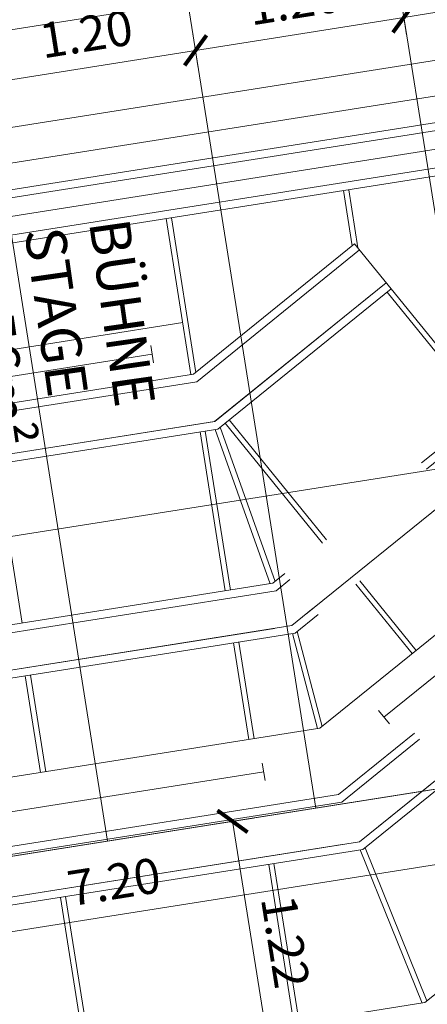
# Model space of a CAD drawing. Extents: x 6106 to 6370, y 343792 to 344213.
# Drawn here: x 6125 to 6127, y 344199 to 344205 of the extents above; entities that cross this region are included whole.
import ezdxf

# ---------------------------------------------------------------- set-up
doc = ezdxf.new("R2010")
doc.units = 0
doc.header["$LTSCALE"] = 4
doc.header["$PDMODE"] = 35
doc.header["$PDSIZE"] = 0.3
for name, pattern in [('AUSGEZOGEN', [0]), ('MITTE', [2, 1.25, -0.25, 0.25, -0.25]), ('STRICHPUNKT', [7, 5, -1, 0, -1]), ('VERDECKT', [2.5, 2, -0.5])]:
    doc.linetypes.add(name, pattern=pattern)
doc.layers.get('0').update_dxf_attribs({"linetype": 'CONTINUOUS', "lineweight": 30})
doc.layers.get('Defpoints').update_dxf_attribs({"linetype": 'CONTINUOUS'})
for name, color, linetype, lineweight, true_color in [('A_03_DS_Deckenraster', 7, 'VERDECKT', 5, 0xcc0099), ('A_03_DS_Laufschienen', 4, 'VERDECKT', 9, 0x00ffff), ('A_03_DS_Züge', 7, 'STRICHPUNKT', 15, 0x5f9a4c)]:
    doc.layers.add(name, color=color, linetype=linetype, lineweight=lineweight, true_color=true_color)
for name, color, linetype, lineweight in [('A_03_Technik', 7, 'MITTE', 0), ('A_04_Bühne_ECR', 7, 'CONTINUOUS', 0), ('A_04_Bühne_Praktikabel_AN', 7, 'CONTINUOUS', 0), ('A_04_Bühne_Praktikabel_TXT', 92, 'CONTINUOUS', 9), ('A_04_Möblierung_Lose', 7, 'CONTINUOUS', 5), ('A_06_DIM_Kotenschnur', 7, 'CONTINUOUS', 5)]:
    doc.layers.add(name, color=color, linetype=linetype, lineweight=lineweight)
doc.styles.add('G0', font='simplex.shx')
doc.styles.get("Standard").update_dxf_attribs({"font": 'simplex.shx'})
doc.dimstyles.get("Standard").update_dxf_attribs({"dimtxt": 0.2, "dimasz": 0.15, "dimexe": 0.1, "dimexo": 0.0225, "dimgap": 0.09, "dimtad": 1, "dimzin": 0, "dimdsep": 46, "dimtxsty": 'Standard', "dimblk": 'ARCHTICK', "dimcen": 0.09, "dimclrd": 256, "dimclre": 256, "dimadec": 0, "dimazin": 0, "dimtfac": 1, "dimtofl": 0, "dimtmove": 0, "dimatfit": 3, "dimldrblk": 'ARCHTICK', "dimfxl": 0.12, "dimfxlon": 1, "dimtolj": 1, "dimtzin": 0, "dimlwd": 5, "dimlwe": 5, "dimarcsym": 0})

# ---------------------------------------------------------------- blocks, each defined once
blk = doc.blocks.new('E2_ECR')
at = {"layer": 'A_04_Bühne_ECR'}
blk.add_lwpolyline([(0, 0), (-5.5426, 0), (-9.8782, -7.5096), (-5.7213, -9.9096)], close=True, dxfattribs=at)
blk = doc.blocks.new('Saal E2_DS Laufschienen')
at = {"layer": 'A_03_DS_Laufschienen', "ltscale": 0.5}
for p, q in [((-20.685, 0), (-20.685, -5.1009)), ((-20.73, 0), (-20.73, -5.0888)), ((-20.475, 0), (-20.475, -5.1571)), ((-20.43, 0), (-20.43, -5.1692)), ((-19.56, 0), (-19.56, -5.5563)), ((-19.515, 0), (-19.515, -5.5684)), ((-19.275, 0), (-19.275, -5.6327)), ((-19.23, 0), (-19.23, -5.6447)), ((-18.33, 0), (-18.33, -5.9199)), ((-21.7784, -2.0112), (-25.2662, -8.0517)), ((-21.7397, -2.0337), (-25.2272, -8.0742)), ((-21.5578, -2.1387), (-25.0453, -8.1792)), ((-21.5189, -2.1612), (-25.0064, -8.2017)), ((-21.9394, -3.51), (-21.9394, -4.6896)), ((-21.6094, -3.51), (-21.9394, -3.51)), ((-21.8944, -3.51), (-21.8944, -4.7017)), ((-21.6544, -3.51), (-21.6544, -4.766)), ((-21.6094, -3.51), (-21.6094, -4.7781)), ((-21.9394, -4.6896), (-24.2269, -8.6517)), ((-21.8944, -4.7017), (-24.188, -8.6742)), ((-21.6544, -4.766), (-23.9801, -8.7942)), ((-21.6094, -4.7781), (-23.9412, -8.8167)), ((-20.73, -5.0888), (-23.147, -9.2752)), ((-20.685, -5.1009), (-23.108, -9.2977)), ((-20.475, -5.1571), (-22.9262, -9.4027)), ((-20.43, -5.1692), (-22.8872, -9.4252)), ((-19.56, -5.5563), (-22.0671, -9.8987)), ((-19.515, -5.5684), (-22.0281, -9.9212)), ((-19.275, -5.6327), (-21.8203, -10.0412)), ((-19.23, -5.6447), (-21.7813, -10.0637)), ((-18.33, -5.9199), (-20.9871, -10.5222))]:
    blk.add_line(p, q, dxfattribs=at)
blk = doc.blocks.new('Saal E2_DS Raster')
at = {"layer": 'A_03_DS_Deckenraster', "ltscale": 0.4}
for p, q in [((-22.042, -0.06), (-22.042, -5.4598)), ((-24.0314, -3.57), (-24.3226, -3.4019)), ((-24.0614, -3.5873), (-24.3376, -3.4279)), ((-23.7314, -3.57), (-22.852, -3.57)), ((-23.7314, -3.6), (-22.852, -3.6)), ((-24.0689, -4.7626), (-24.8484, -4.3126)), ((-24.0614, -4.7323), (-24.8334, -4.2866)), ((-24.3288, -4.6126), (-26.6088, -8.5617)), ((-23.7314, -4.755), (-22.852, -4.755)), ((-22.552, -4.755), (-22.042, -4.755)), ((-23.7314, -4.785), (-22.852, -4.785)), ((-23.7314, -4.8221), (-22.852, -5.1329)), ((-22.552, -4.785), (-22.042, -4.785)), ((-23.7391, -4.8513), (-22.8596, -5.162)), ((-22.989, -5.3861), (-23.7832, -4.9276)), ((-22.974, -5.3601), (-23.7682, -4.9016)), ((-22.552, -5.2127), (-22.042, -5.4434)), ((-22.5595, -5.2422), (-22.0495, -5.4729)), ((-22.042, -5.4598), (-24.5268, -9.7637)), ((-22.2468, -5.8146), (-22.7292, -5.5361)), ((-22.2318, -5.7886), (-22.7142, -5.5101)), ((-20.4597, -5.9932), (-21.3597, -5.7181)), ((-20.452, -5.9642), (-21.352, -5.689)), ((-23.574, -6.3994), (-24.3682, -5.9409)), ((-20.8141, -6.6071), (-21.6083, -6.1486)), ((-20.8291, -6.6331), (-21.6233, -6.1746)), ((-22.8318, -6.8279), (-23.3142, -6.5494)), ((-22.8468, -6.8538), (-23.3292, -6.5753)), ((-21.4291, -7.6723), (-22.2233, -7.2138)), ((-21.4141, -7.6464), (-22.2083, -7.1879))]:
    blk.add_line(p, q, dxfattribs=at)
blk = doc.blocks.new('Saal E2_DS Züge')
at = {"layer": 'A_03_DS_Züge', "ltscale": 0.4}
for p, q in [((-22.597, -0.16), (-22.597, -5.1171)), ((-21.397, -0.16), (-21.397, -5.5927)), ((-21.862, -0.36), (-21.862, -5.1381)), ((-24.1801, -0.7551), (-27.9676, -7.3153)), ((-24.3038, -2.0694), (-27.4913, -7.5903)), ((-24.1306, -2.1694), (-27.3181, -7.6903)), ((-23.7298, -2.2853), (-27.1173, -8.1526)), ((-23.7764, -3.67), (-23.7764, -4.826)), ((-24.2988, -4.8608), (-26.2788, -8.2903)), ((-23.7764, -4.826), (-26.0521, -8.7676)), ((-24.2555, -4.8858), (-24.3421, -4.8358)), ((-21.812, -5.1381), (-21.912, -5.1381)), ((-22.647, -5.3037), (-24.9982, -9.3761)), ((-21.447, -5.7793), (-23.8923, -10.0146)), ((-24.158, -9.5148), (-22.0509, -5.8652)), ((-22.0076, -5.8902), (-22.0942, -5.8402))]:
    blk.add_line(p, q, dxfattribs=at)
blk = doc.blocks.new('_ArchTick')
at = {"color": 0, "linetype": 'ByBlock', "const_width": 0.15}
blk.add_lwpolyline([(-0.5, -0.5), (0.5, 0.5)], dxfattribs=at)
blk = doc.blocks.new('*D205')
at = {"layer": 'A_06_DIM_Kotenschnur', "lineweight": 5, "transparency": 16777216}
for p, q in [((-1.5314, -3.2729), (-1.3409, -3.3829)), ((-2.0275, -4.3721), (-1.4275, -3.3329)), ((-2.1314, -4.3121), (-1.9409, -4.4221))]:
    blk.add_line(p, q, dxfattribs=at)
at = {"layer": 'Defpoints', "color": 0, "transparency": 16777216}
for p in [(-1.8134, -3.1101), (-1.4275, -3.3329), (-2.4134, -4.1493)]:
    blk.add_point(p, dxfattribs=at)
at = {"layer": 'A_06_DIM_Kotenschnur', "lineweight": 5, "transparency": 16777216, "xscale": 0.15, "yscale": 0.15, "zscale": 0.15}
for p, rotation in [((-1.4275, -3.3329), 59.99996186816019), ((-2.0275, -4.3721), 239.9999618681602)]:
    blk.add_blockref('_ArchTick', p, dxfattribs=dict(at, rotation=rotation))
at = {"layer": 'A_06_DIM_Kotenschnur', "color": 0, "transparency": 16777216, "insert": (-1.9503, -3.8584), "char_height": 0.2, "attachment_point": 5, "rotation": 60}
blk.add_mtext('\\A1;1.20', dxfattribs=at)
blk = doc.blocks.new('*D206')
at = {"layer": 'A_06_DIM_Kotenschnur', "lineweight": 5, "transparency": 16777216}
for p, q in [((-0.9314, -2.2336), (-0.7409, -2.3436)), ((-1.4275, -3.3329), (-0.8275, -2.2936)), ((-1.5314, -3.2729), (-1.3409, -3.3829))]:
    blk.add_line(p, q, dxfattribs=at)
at = {"layer": 'Defpoints', "color": 0, "transparency": 16777216}
for p in [(-1.2134, -2.0709), (-0.8275, -2.2936), (-1.8134, -3.1101)]:
    blk.add_point(p, dxfattribs=at)
at = {"layer": 'A_06_DIM_Kotenschnur', "lineweight": 5, "transparency": 16777216, "xscale": 0.15, "yscale": 0.15, "zscale": 0.15}
for p, rotation in [((-0.8275, -2.2936), 59.99996186816019), ((-1.4275, -3.3329), 239.9999618681602)]:
    blk.add_blockref('_ArchTick', p, dxfattribs=dict(at, rotation=rotation))
at = {"layer": 'A_06_DIM_Kotenschnur', "color": 0, "transparency": 16777216, "insert": (-1.2921, -2.7183), "char_height": 0.2, "attachment_point": 5, "rotation": 60}
blk.add_mtext('\\A1;1.20', dxfattribs=at)
blk = doc.blocks.new('*D207')
at = {"layer": 'A_06_DIM_Kotenschnur', "lineweight": 5, "transparency": 16777216}
for p, q in [((-0.3314, -1.1944), (-0.1409, -1.3044)), ((-0.8275, -2.2936), (-0.2275, -1.2544)), ((-0.9314, -2.2336), (-0.7409, -2.3436))]:
    blk.add_line(p, q, dxfattribs=at)
at = {"layer": 'Defpoints', "color": 0, "transparency": 16777216}
for p in [(-0.6134, -1.0316), (-0.2275, -1.2544), (-1.2134, -2.0709)]:
    blk.add_point(p, dxfattribs=at)
at = {"layer": 'A_06_DIM_Kotenschnur', "lineweight": 5, "transparency": 16777216, "xscale": 0.15, "yscale": 0.15, "zscale": 0.15}
for p, rotation in [((-0.2275, -1.2544), 59.99996186816019), ((-0.8275, -2.2936), 239.9999618681602)]:
    blk.add_blockref('_ArchTick', p, dxfattribs=dict(at, rotation=rotation))
at = {"layer": 'A_06_DIM_Kotenschnur', "color": 0, "transparency": 16777216, "insert": (-0.6921, -1.679), "char_height": 0.2, "attachment_point": 5, "rotation": 60}
blk.add_mtext('\\A1;1.20', dxfattribs=at)
blk = doc.blocks.new('*D208')
at = {"layer": 'A_06_DIM_Kotenschnur', "lineweight": 5, "transparency": 16777216}
for p, q in [((0.2686, -0.1552), (0.4591, -0.2652)), ((-0.2275, -1.2544), (0.3725, -0.2152)), ((-0.3314, -1.1944), (-0.1409, -1.3044))]:
    blk.add_line(p, q, dxfattribs=at)
at = {"layer": 'Defpoints', "color": 0, "transparency": 16777216}
for p in [(-0.0134, 0.0076), (0.3725, -0.2152), (-0.6134, -1.0316)]:
    blk.add_point(p, dxfattribs=at)
at = {"layer": 'A_06_DIM_Kotenschnur', "lineweight": 5, "transparency": 16777216, "xscale": 0.15, "yscale": 0.15, "zscale": 0.15}
for p, rotation in [((0.3725, -0.2152), 59.99996186816019), ((-0.2275, -1.2544), 239.9999618681602)]:
    blk.add_blockref('_ArchTick', p, dxfattribs=dict(at, rotation=rotation))
at = {"layer": 'A_06_DIM_Kotenschnur', "color": 0, "transparency": 16777216, "insert": (-0.1275, -0.7012), "char_height": 0.2, "attachment_point": 5, "rotation": 60}
blk.add_mtext('\\A1;1.20', dxfattribs=at)
blk = doc.blocks.new('*D211')
at = {"layer": 'A_06_DIM_Kotenschnur', "linetype": 'AUSGEZOGEN', "lineweight": 5, "transparency": 16777216}
for p, q in [((4.4202, -2.552), (4.6108, -2.662)), ((0.9242, -8.8474), (4.5242, -2.612)), ((0.8202, -8.7874), (1.0108, -8.8974))]:
    blk.add_line(p, q, dxfattribs=at)
at = {"layer": 'Defpoints', "color": 0, "linetype": 'AUSGEZOGEN', "transparency": 16777216}
for p in [(4.1569, -2.4), (4.5242, -2.612), (0.5569, -8.6354)]:
    blk.add_point(p, dxfattribs=at)
at = {"layer": 'A_06_DIM_Kotenschnur', "linetype": 'AUSGEZOGEN', "lineweight": 5, "transparency": 16777216, "xscale": 0.15, "yscale": 0.15, "zscale": 0.15}
for p, rotation in [((4.5242, -2.612), 59.99996064699377), ((0.9242, -8.8474), 239.9999606469938)]:
    blk.add_blockref('_ArchTick', p, dxfattribs=dict(at, rotation=rotation))
at = {"layer": 'A_06_DIM_Kotenschnur', "color": 0, "linetype": 'AUSGEZOGEN', "transparency": 16777216, "insert": (2.5596, -5.6347), "char_height": 0.2, "attachment_point": 5, "rotation": 60}
blk.add_mtext('\\A1;7.20', dxfattribs=at)
blk = doc.blocks.new('*D171')
at = {"layer": 'A_06_DIM_Kotenschnur', "lineweight": 5, "transparency": 16777216}
for p, q in [((6.7, 1.6048), (6.59, 1.4142)), ((7.6966, 0.8908), (6.64, 1.5008)), ((7.7566, 0.9948), (7.6466, 0.8042))]:
    blk.add_line(p, q, dxfattribs=at)
at = {"layer": 'Defpoints', "color": 0, "transparency": 16777216}
for p in [(6.7301, 1.6568), (6.64, 1.5008), (7.7866, 1.0468)]:
    blk.add_point(p, dxfattribs=at)
at = {"layer": 'A_06_DIM_Kotenschnur', "lineweight": 5, "transparency": 16777216, "xscale": 0.15, "yscale": 0.15, "zscale": 0.15}
for p, rotation in [((6.64, 1.5008), 150.0000454412603), ((7.6966, 0.8908), 330.0000454412603)]:
    blk.add_blockref('_ArchTick', p, dxfattribs=dict(at, rotation=rotation))
at = {"layer": 'A_06_DIM_Kotenschnur', "color": 0, "transparency": 16777216, "insert": (7.3624, 1.3032), "char_height": 0.2, "attachment_point": 5, "rotation": 330}
blk.add_mtext('\\A1;1.22', dxfattribs=at)
blk = doc.blocks.new('E2_Standardbühne')
at = {"layer": 'A_04_Bühne_Praktikabel_AN'}
for p, q in [((-2.5608, -6.8354), (1.0392, -0.6001)), ((-0.6, -1.0393), (3.5569, -3.4393)), ((-1.002, -7.7354), (2.598, -1.5001)), ((-1.2, -2.0785), (2.9569, -4.4785)), ((2.3569, -5.5177), (-1.8, -3.1177))]:
    blk.add_line(p, q, dxfattribs=at)
blk.add_lwpolyline([(-3.6, -6.2354), (0.5569, -8.6354), (4.1569, -2.4), (2.6327, -1.52), (0, 0)], close=True, dxfattribs=at)
at = {"layer": 'A_04_Bühne_Praktikabel_TXT', "style": 'G0'}
for s, p in [('BÜHNE', (-0.4489, -3.3812)), ('STAGE', (-0.6428, -3.6966)), ('34.56m²', (-0.8272, -4.0048))]:
    blk.add_text(s, height=0.23, rotation=329.11, dxfattribs=at).set_placement(p)
at = {"layer": 'A_06_DIM_Kotenschnur'}
for base, p1, p2, picture, middle in [((0.3725, -0.2152), (-0.6134, -1.0316), (-0.0134, 0.0076), '*D208', (0.037, -0.7962)), ((-1.4275, -3.3329), (-2.4134, -4.1493), (-1.8134, -3.1101), '*D205', (-1.7858, -3.9534))]:
    dim = blk.add_linear_dim(base=base, p1=p1, p2=p2, angle=240, dimstyle='Standard', override={"dimtmove": 1}, dxfattribs=at)
    dim.commit()
    dim.dimension.update_dxf_attribs({"geometry": picture, "text_midpoint": middle, "dimtype": 160})
for base, p1, p2, picture, middle in [((-0.2275, -1.2544), (-1.2134, -2.0709), (-0.6134, -1.0316), '*D207', (-0.6921, -1.679)), ((-0.8275, -2.2936), (-1.8134, -3.1101), (-1.2134, -2.0709), '*D206', (-1.2921, -2.7183))]:
    dim = blk.add_linear_dim(base=base, p1=p1, p2=p2, angle=240, dimstyle='Standard', override={"dimtmove": 1}, dxfattribs=at)
    dim.commit()
    dim.dimension.update_dxf_attribs({"geometry": picture, "text_midpoint": middle})
at = {"layer": 'A_06_DIM_Kotenschnur', "linetype": 'AUSGEZOGEN'}
dim = blk.add_aligned_dim(p1=(0.5569, -8.6354), p2=(4.1569, -2.4), distance=-0.4241, dimstyle='Standard', dxfattribs=at)
dim.commit()
dim.dimension.update_dxf_attribs({"geometry": '*D211', "text_midpoint": (2.5596, -5.6347)})
blk = doc.blocks.new('E2_TISCHB')
at = {"layer": 'A_06_DIM_Kotenschnur'}
dim = blk.add_linear_dim(base=(6.64, 1.5008), p1=(7.7866, 1.0468), p2=(6.7301, 1.6568), angle=150, dimstyle='Standard', dxfattribs=at)
dim.commit()
dim.dimension.update_dxf_attribs({"geometry": '*D171', "text_midpoint": (7.2674, 1.1386), "dimtype": 129})

msp = doc.modelspace()

# ---------------------------------------------------------------- block references
at = {"layer": 'A_03_Technik', "linetype": 'AUSGEZOGEN', "rotation": 309.0093813622794}
for name, p in [('Saal E2_DS Raster', (6144.6086, 344187.2341)), ('Saal E2_DS Züge', (6144.609, 344187.2345)), ('Saal E2_DS Laufschienen', (6143.2261, 344188.8454))]:
    msp.add_blockref(name, p, dxfattribs=at)
at = {"layer": 'A_04_Bühne_ECR', "linetype": 'AUSGEZOGEN', "rotation": 309.0093813622794}
msp.add_blockref('E2_ECR', (6132.881, 344201.4867), dxfattribs=at)
at = {"layer": 'A_04_Bühne_Praktikabel_AN', "rotation": 309.0093813622794}
msp.add_blockref('E2_Standardbühne', (6128.0872, 344205.5866), dxfattribs=at)
at = {"layer": 'A_04_Möblierung_Lose', "rotation": 309.0093813622794}
msp.add_blockref('E2_TISCHB', (6120.6485, 344204.6097), dxfattribs=at)

doc.saveas('drawing.dxf')
